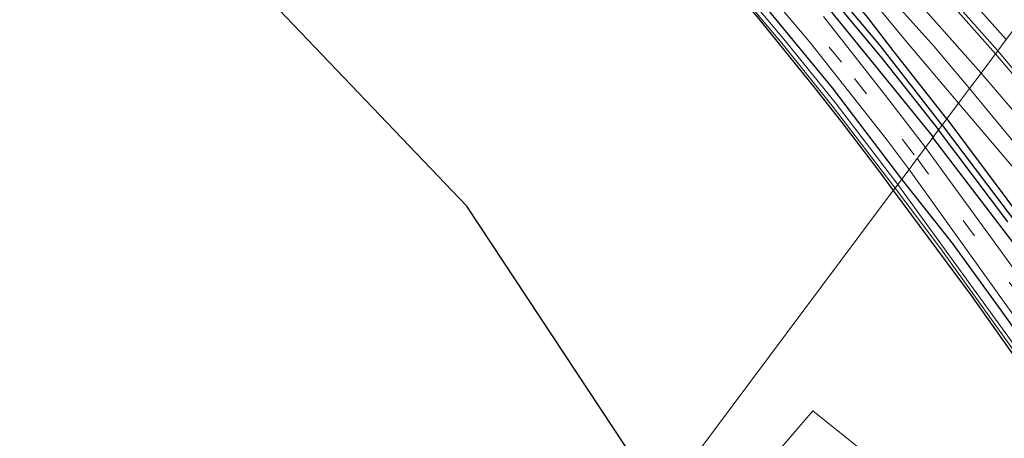
# Model space of a CAD drawing. Units: metres. Extents: x 170481 to 180003, y 362499 to 368752.
# Drawn here: x 171535 to 171689, y 367595 to 367660 of the extents above; entities that cross this region are included whole.
import ezdxf

# ---------------------------------------------------------------- set-up
doc = ezdxf.new("R2010")
doc.units = ezdxf.units.M
doc.linetypes.add('VW-3-9_STREEP', pattern=[12, 3, -9])
for name, color, linetype in [('B-ME-GR-BOMENRIJ-L-B1', 10, 'Continuous'), ('B-ME-GW-INSTEEKWATERGANG-L-B1', 10, 'Continuous'), ('B-ME-GW-WATERGANG-GREPPEL-L-B1', 10, 'Continuous'), ('B-ME-KG-KADASTRAAL-OPNAMEDTMGRENS-L-B1', 10, 'Continuous')]:
    doc.layers.add(name, color=color, linetype=linetype)
for name, color, linetype, lineweight in [('B-ME-GW-KRUINLIJN-L-B1', 93, 'Continuous', 18), ('B-ME-IE-GRASLAND-GV-B6', 93, 'Continuous', 18), ('B-ME-IE-GRONDWERKLIJN-GROND_INGERICHT-GV-B6', 253, 'Continuous', 18), ('B-ME-IE-HULPGEOMETRIE-L-B1', 53, 'Continuous', 18), ('B-ME-OG-WATER-GV-B6', 153, 'Continuous', 18), ('B-ME-VH-VERH_SOORT-BITUMEN-GV-B6', 8, 'IE-TERREINAFSCHEIDING-NATUURLIJK-HOUTWAL', 18), ('B-ME-VW-MARKERING-39STREEP-015-L-B1', 255, 'VW-3-9_STREEP', 18), ('B-ME-VW-MARKERING-STREEP-015-L-B1', 7, 'Continuous', 18)]:
    doc.layers.add(name, color=color, linetype=linetype, lineweight=lineweight)
doc.linetypes.add('IE-TERREINAFSCHEIDING-NATUURLIJK-HOUTWAL', pattern='A,7,-1.5,[67,NLCS.SHX,S=0.75,R=45,X=0,Y=0],-1.5,7,-1.5,[70,NLCS.SHX,S=0.75,R=0,X=0,Y=0],-1.5', length=20)

msp = doc.modelspace()

# ---------------------------------------------------------------- linework, layer by layer
at = {"layer": 'B-ME-GR-BOMENRIJ-L-B1'}
msp.add_line((171677.493, 367641.612, 29.931), (171691.268, 367623.548, 29.952), dxfattribs=at)
msp.add_polyline3d([(171617.911, 367710.946, 29.94), (171634.816, 367692.676, 29.945), (171654.351, 367670.327, 29.94), (171675.55, 367644.17, 29.936), (171677.59, 367641.691, 29.931)], dxfattribs=at)
at = {"layer": 'B-ME-GW-INSTEEKWATERGANG-L-B1'}
for points in [[(171386.889, 367903.63, 29.524), (171402.916, 367890.486, 29.529), (171431.331, 367867.603, 29.564), (171455.099, 367849.115, 29.564), (171489.405, 367822.638, 29.685), (171527.22, 367793.426, 29.779), (171537.248, 367785.558, 29.77), (171544.131, 367780.006, 29.788), (171553.009, 367772.683, 29.784), (171557.012, 367769.264, 29.788), (171567.504, 367760.199, 29.788), (171580.188, 367749.315, 29.784), (171588.628, 367741.822, 29.792), (171597.357, 367733.763, 29.86), (171603.82, 367727.507, 29.864), (171608.094, 367723.286, 29.846), (171613.375, 367717.8, 29.855), (171617.55, 367713.277, 29.855), (171622.215, 367707.674, 29.855), (171630.475, 367698.781, 29.86), (171644.461, 367683.348, 29.828), (171657.683, 367668.319, 29.819), (171669.818, 367653.739, 29.833), (171678.43, 367642.816, 29.833)], [(171672.691, 367635.133, 29.571), (171661.916, 367649.392, 29.57), (171651.917, 367661.518, 29.564), (171646.56, 367667.808, 29.564), (171639.942, 367675.658, 29.571), (171633.302, 367683.114, 29.548), (171625.36, 367691.724, 29.447), (171611.338, 367706.411, 29.419), (171600.01, 367717.984, 29.427), (171584.882, 367732.917, 29.477), (171571.925, 367745.648, 29.609), (171563.432, 367753.392, 29.389), (171551.806, 367763.067, 29.468), (171541.793, 367770.928, 29.485), (171535.745, 367775.797, 29.216), (171535.552, 367775.952, 29.214)], [(171568.871, 367745.033, 29.526), (171573.305, 367741.202, 29.533), (171580.212, 367734.584, 29.439), (171586.992, 367727.866, 29.318), (171595.887, 367718.852, 29.341), (171604.684, 367709.669, 29.341), (171614.966, 367699.347, 29.408), (171623.205, 367690.507, 29.497), (171632.417, 367680.643, 29.578), (171640.692, 367671.541, 29.56), (171650.373, 367660.182, 29.52), (171659.133, 367649.318, 29.587), (171663.228, 367644.207, 29.573), (171669.232, 367636.28, 29.605), (171671.377, 367633.375, 29.609)], [(171679.705, 367644.523, 29.949), (171671.498, 367654.965, 29.954), (171667.206, 367660.594, 29.962), (171661.207, 367667.597, 29.962), (171652.791, 367677.171, 29.962), (171644.461, 367686.82, 29.962), (171633.828, 367698.774, 29.962), (171624.135, 367709.189, 29.962), (171618.076, 367715.569, 29.962)], [(171679.705, 367644.523, 29.949), (171698.391, 367619.517, 29.96), (171714.016, 367596.911, 29.96), (171729.342, 367574.752, 30.086), (171742.262, 367555.628, 30.131), (171752.221, 367541.697, 30.158), (171755.208, 367537.259, 30.162), (171757.107, 367534.515, 30.162), (171760.644, 367529.897, 30.162), (171765.249, 367524.499, 30.162), (171774.553, 367513.626, 30.162), (171785.417, 367502.037, 30.171), (171793.944, 367493.567, 30.174)], [(171689.213, 367628.515, 30.014), (171678.43, 367642.816, 29.833)], [(171729.331, 367549.127, 30.023), (171729.984, 367548.845, 30.023), (171730.543, 367548.861, 30.023), (171731.026, 367549.152, 30.023), (171731.387, 367549.655, 30.023), (171731.484, 367550.301, 30.023), (171731.04, 367551.679, 30.023), (171720.688, 367567.94, 29.947), (171703.634, 367593.051, 29.822), (171688.798, 367613.881, 29.817), (171680.575, 367625.176, 29.817), (171672.691, 367635.133, 29.571)], [(171671.377, 367633.375, 29.609), (171683.525, 367617.041, 29.678), (171702.493, 367590.197, 29.678), (171709.934, 367579.736, 29.683)]]:
    msp.add_polyline3d(points, dxfattribs=at)
at = {"layer": 'B-ME-GW-KRUINLIJN-L-B1'}
for points in [[(171681.528, 367646.962, 31.35), (171673.534, 367656.45, 31.027), (171667.527, 367663.772, 30.92), (171658.986, 367673.704, 30.62), (171649.821, 367683.681, 30.486), (171643.462, 367690.398, 30.343), (171634.848, 367699.182, 30.124), (171626.113, 367707.673, 29.958), (171618.076, 367715.569, 29.962)], [(171638.384, 367711.313, 30.329), (171640.189, 367709.394, 30.414), (171644.413, 367704.931, 30.459), (171650.766, 367698.207, 30.607), (171658.417, 367690.454, 30.79), (171667.596, 367680.406, 31.032), (171677.705, 367669.563, 31.296), (171688.935, 367656.88, 31.739)], [(171692.759, 367633.796, 31.798), (171681.528, 367646.962, 31.35)]]:
    msp.add_polyline3d(points, dxfattribs=at)
at = {"layer": 'B-ME-GW-WATERGANG-GREPPEL-L-B1'}
for points in [[(171678.993, 367643.57, 29.302), (171669.312, 367655.972, 29.296), (171657.96, 367669.528, 29.3), (171653.657, 367674.346, 29.327), (171640.883, 367689.135, 29.323), (171632.437, 367698.425, 29.314), (171619.62, 367712.651, 29.314), (171610.954, 367721.83, 29.314), (171603.26, 367729.437, 29.35), (171591.004, 367740.719, 29.345), (171586.731, 367744.712, 29.345), (171578.811, 367751.721, 29.341), (171572.744, 367756.873, 29.332)], [(171678.993, 367643.57, 29.302), (171694.397, 367623.163, 29.311)]]:
    msp.add_polyline3d(points, dxfattribs=at)
at = {"layer": 'B-ME-IE-GRASLAND-GV-B6'}
for points in [[(171672.691, 367635.133, 29.571), (171672.488, 367634.862, 29.569), (171672.061, 367634.291, 28.862), (171662.35, 367647.08, 28.862), (171654.575, 367656.638, 28.92), (171646.587, 367666.183, 28.916), (171642.186, 367671.216, 28.907), (171636.384, 367677.844, 28.911), (171626.72, 367688.385, 28.911), (171620.549, 367695.06, 28.907), (171613.16, 367702.477, 28.911), (171599.313, 367716.82, 28.911), (171586.737, 367729.517, 28.938), (171576.661, 367739.4, 28.929), (171565.8, 367749.436, 28.926), (171566.626, 367750.354, 29.473), (171565.175, 367751.727, 29.477), (171564.335, 367750.789, 28.925), (171562.952, 367752.067, 28.925), (171553.968, 367759.628, 28.92), (171541.926, 367769.326, 28.92), (171527.628, 367780.755, 28.875)], [(171673.823, 367636.649, 29.864), (171672.996, 367635.541, 29.783), (171672.691, 367635.133, 29.571), (171661.916, 367649.392, 29.57), (171651.917, 367661.518, 29.564), (171646.56, 367667.808, 29.564), (171639.942, 367675.658, 29.571), (171633.302, 367683.114, 29.548), (171625.36, 367691.724, 29.447), (171611.338, 367706.411, 29.419), (171600.01, 367717.984, 29.427), (171584.882, 367732.917, 29.477), (171571.925, 367745.648, 29.609), (171563.432, 367753.392, 29.389), (171551.806, 367763.067, 29.468), (171541.793, 367770.928, 29.485), (171535.745, 367775.797, 29.216)], [(171535.745, 367775.797, 29.216), (171541.793, 367770.928, 29.485), (171551.806, 367763.067, 29.468), (171563.432, 367753.392, 29.389), (171571.925, 367745.648, 29.609), (171584.882, 367732.917, 29.477), (171600.01, 367717.984, 29.427), (171611.338, 367706.411, 29.419), (171625.36, 367691.724, 29.447), (171633.302, 367683.114, 29.548), (171639.942, 367675.658, 29.571), (171646.56, 367667.808, 29.564), (171651.917, 367661.518, 29.564), (171661.916, 367649.392, 29.57), (171672.691, 367635.133, 29.571)], [(171544.134, 367771.588, 29.636), (171550.255, 367766.573, 29.636), (171555.579, 367762.094, 29.636), (171559.666, 367758.462, 29.645), (171563.973, 367754.772, 29.685), (171567.11, 367752.143, 29.685), (171571.523, 367748.074, 29.681), (171575.288, 367744.577, 29.672), (171579.198, 367740.88, 29.766), (171582.726, 367737.325, 29.739), (171591.854, 367728.572, 29.721), (171603.159, 367717.384, 29.73), (171613.346, 367706.962, 29.73), (171622.737, 367697.044, 29.725), (171632.32, 367686.286, 29.792), (171647.886, 367668.902, 29.766), (171658.39, 367656.513, 29.716), (171670.395, 367641.224, 29.864), (171673.823, 367636.649, 29.864)], [(171681.528, 367646.962, 31.35), (171679.705, 367644.523, 29.949), (171671.498, 367654.965, 29.954), (171667.206, 367660.594, 29.962), (171661.207, 367667.597, 29.962), (171652.791, 367677.171, 29.962), (171644.461, 367686.82, 29.962), (171633.828, 367698.774, 29.962), (171624.135, 367709.189, 29.962), (171618.076, 367715.569, 29.962), (171626.113, 367707.673, 29.958), (171634.848, 367699.182, 30.124), (171643.462, 367690.398, 30.343), (171649.821, 367683.681, 30.486), (171658.986, 367673.704, 30.62), (171667.527, 367663.772, 30.92), (171673.534, 367656.45, 31.027), (171681.528, 367646.962, 31.35)], [(171692.576, 367661.754, 29.868), (171688.935, 367656.88, 31.739), (171677.705, 367669.563, 31.296), (171667.596, 367680.406, 31.032), (171658.417, 367690.454, 30.79), (171650.766, 367698.207, 30.607), (171644.413, 367704.931, 30.459), (171640.189, 367709.394, 30.414), (171638.384, 367711.313, 30.329), (171643.778, 367706.58, 30.141), (171647.702, 367702.726, 30.141), (171654.218, 367696.724, 30.141), (171661.72, 367689.492, 30.141), (171665.98, 367685.422, 30.141), (171671.186, 367681.309, 29.945), (171672.716, 367680.387, 29.775), (171673.405, 367679.719, 29.764), (171677.993, 367675.272, 29.761), (171679.743, 367673.643, 29.761), (171680.366, 367673.064, 29.761), (171688.338, 367665.847, 29.81), (171692.576, 367661.754, 29.868)], [(171677.705, 367669.563, 31.296), (171688.935, 367656.88, 31.739), (171687.65, 367655.159, 31.865), (171673.498, 367671.104, 31.439)], [(171657.96, 367669.528, 29.3), (171669.312, 367655.972, 29.296), (171678.993, 367643.57, 29.302), (171678.43, 367642.816, 29.833), (171669.818, 367653.739, 29.833), (171657.683, 367668.319, 29.819)], [(171667.206, 367660.594, 29.962), (171671.498, 367654.965, 29.954), (171679.705, 367644.523, 29.949), (171678.993, 367643.57, 29.302), (171669.312, 367655.972, 29.296), (171657.96, 367669.528, 29.3)], [(171657.683, 367668.319, 29.819), (171669.818, 367653.739, 29.833), (171678.43, 367642.816, 29.833), (171676.379, 367640.07, 29.891), (171670.136, 367648.183, 29.918), (171660.499, 367660.498, 29.828)], [(171646.174, 367665.684, 28.844), (171654.276, 367656.006, 28.875), (171662.062, 367646.309, 28.871), (171671.648, 367633.737, 28.864), (171671.377, 367633.375, 29.609), (171669.232, 367636.28, 29.605), (171663.228, 367644.207, 29.573), (171659.133, 367649.318, 29.587), (171650.373, 367660.182, 29.52)], [(171670.729, 367663.673, 31.161), (171677.741, 367655.822, 31.345), (171683.256, 367649.277, 31.617), (171681.528, 367646.962, 31.35), (171673.534, 367656.45, 31.027), (171667.527, 367663.772, 30.92)], [(171704.605, 367634.773, 32.538), (171687.65, 367655.159, 31.865), (171688.935, 367656.88, 31.739)], [(171692.759, 367633.796, 31.798), (171681.528, 367646.962, 31.35), (171683.256, 367649.277, 31.617)], [(171683.256, 367649.277, 31.617), (171697.258, 367632.294, 32.183)], [(171698.391, 367619.517, 29.96), (171679.705, 367644.523, 29.949), (171681.528, 367646.962, 31.35)], [(171681.528, 367646.962, 31.35), (171692.759, 367633.796, 31.798)], [(171689.213, 367628.515, 30.014), (171678.43, 367642.816, 29.833), (171678.993, 367643.57, 29.302)], [(171694.397, 367623.163, 29.311), (171678.993, 367643.57, 29.302), (171679.705, 367644.523, 29.949)], [(171678.993, 367643.57, 29.302), (171694.397, 367623.163, 29.311)], [(171679.705, 367644.523, 29.949), (171698.391, 367619.517, 29.96)], [(171706.764, 367598.355, 29.983), (171676.379, 367640.07, 29.891), (171678.43, 367642.816, 29.833)], [(171678.43, 367642.816, 29.833), (171689.213, 367628.515, 30.014)], [(171673.823, 367636.649, 29.864), (171716.421, 367577.213, 30.055), (171731.208, 367555.367, 29.983), (171732.339, 367553.397, 30.055), (171732.784, 367551.222, 30.005), (171732.686, 367550.017, 30.077), (171732.45, 367549.239, 30.207), (171731.931, 367548.001, 30.211), (171731.133, 367546.835, 30.211), (171730.587, 367546.098, 30.214), (171729.331, 367549.127, 30.023), (171729.984, 367548.845, 30.023), (171730.543, 367548.861, 30.023), (171731.026, 367549.152, 30.023), (171731.387, 367549.655, 30.023), (171731.484, 367550.301, 30.023), (171731.04, 367551.679, 30.023), (171720.688, 367567.94, 29.947), (171703.634, 367593.051, 29.822), (171688.798, 367613.881, 29.817), (171680.575, 367625.176, 29.817), (171672.691, 367635.133, 29.571), (171672.996, 367635.541, 29.783), (171673.823, 367636.649, 29.864)], [(171700.57, 367594.991, 28.916), (171672.061, 367634.291, 28.862), (171672.488, 367634.862, 29.569), (171672.691, 367635.133, 29.571)], [(171672.691, 367635.133, 29.571), (171680.575, 367625.176, 29.817), (171688.798, 367613.881, 29.817)], [(171702.493, 367590.197, 29.678), (171683.525, 367617.041, 29.678), (171671.377, 367633.375, 29.609), (171671.648, 367633.737, 28.864), (171678.789, 367624.295, 28.912), (171697.311, 367598.415, 28.912)]]:
    msp.add_polyline3d(points, dxfattribs=at)
at = {"layer": 'B-ME-IE-GRONDWERKLIJN-GROND_INGERICHT-GV-B6'}
for points in [[(171671.377, 367633.375, 29.609), (171635.293, 367585.067, 29.618), (171604.966, 367630.921, 29.527), (171552.027, 367686.409, 29.53), (171534.357, 367700.821, 29.403), (171553.354, 367726.57, 29.555), (171568.871, 367745.033, 29.526), (171573.305, 367741.202, 29.533), (171580.212, 367734.584, 29.439), (171586.992, 367727.866, 29.318), (171595.887, 367718.852, 29.341), (171604.684, 367709.669, 29.341), (171614.966, 367699.347, 29.408), (171623.205, 367690.507, 29.497), (171632.417, 367680.643, 29.578), (171640.692, 367671.541, 29.56), (171650.373, 367660.182, 29.52), (171659.133, 367649.318, 29.587), (171663.228, 367644.207, 29.573), (171669.232, 367636.28, 29.605), (171671.377, 367633.375, 29.609)], [(171671.377, 367633.375, 29.609), (171683.525, 367617.041, 29.678), (171702.493, 367590.197, 29.678), (171709.934, 367579.736, 29.683), (171685.408, 367555.491, 30.122), (171663.441, 367572.498, 29.974), (171674.56, 367586.47, 29.947), (171658.87, 367599.045, 29.647), (171630.821, 367566.355, 29.774), (171635.293, 367585.067, 29.618), (171671.377, 367633.375, 29.609)], [(171658.87, 367599.045, 29.647), (171674.56, 367586.47, 29.947), (171663.441, 367572.498, 29.974), (171685.408, 367555.491, 30.122), (171709.934, 367579.736, 29.683), (171710.287, 367579.24, 29.683), (171720.577, 367563.623, 29.754), (171729.331, 367549.127, 30.023), (171730.587, 367546.098, 30.214), (171733.151, 367542.886, 30.113), (171736.709, 367539.349, 29.777), (171721.184, 367520.853, 29.938), (171698.258, 367493.411, 29.737), (171680.04, 367513.433, 30.193), (171681.98, 367516.094, 30.194), (171649.248, 367565.136, 30.045), (171640.487, 367554.951, 30.086), (171630.162, 367563.522, 30.129), (171630.821, 367566.355, 29.774), (171658.87, 367599.045, 29.647)]]:
    msp.add_polyline3d(points, dxfattribs=at)
at = {"layer": 'B-ME-IE-HULPGEOMETRIE-L-B1'}
msp.add_polyline3d([(171635.293, 367585.067, 29.618), (171671.377, 367633.375, 29.609), (171671.648, 367633.737, 28.864), (171672.061, 367634.291, 28.862), (171672.488, 367634.862, 29.569), (171672.691, 367635.133, 29.571), (171672.996, 367635.541, 29.783), (171673.823, 367636.649, 29.864), (171675.087, 367638.342, 29.978), (171676.379, 367640.07, 29.891), (171678.43, 367642.816, 29.833), (171678.993, 367643.57, 29.302), (171679.705, 367644.523, 29.949), (171681.528, 367646.962, 31.35), (171683.256, 367649.277, 31.617), (171685.044, 367651.671, 31.729), (171687.265, 367654.645, 31.82), (171687.65, 367655.159, 31.865), (171688.935, 367656.88, 31.739)], dxfattribs=at)
at = {"layer": 'B-ME-KG-KADASTRAAL-OPNAMEDTMGRENS-L-B1'}
msp.add_polyline3d([(171635.293, 367585.067, 29.618), (171604.966, 367630.921, 29.527), (171552.027, 367686.409, 29.53), (171534.357, 367700.821, 29.403), (171529.29, 367705.13, 29.256), (171508.31, 367722.183, 28.911), (171504.719, 367724.954, 28.904)], dxfattribs=at)
at = {"layer": 'B-ME-OG-WATER-GV-B6'}
for points in [[(171672.061, 367634.291, 28.862), (171671.648, 367633.737, 28.864), (171662.062, 367646.309, 28.871), (171654.276, 367656.006, 28.875), (171646.174, 367665.684, 28.844), (171630.529, 367683.348, 28.849), (171619.639, 367695.187, 28.849), (171607.27, 367707.772, 28.849), (171600.051, 367715.205, 28.849), (171591.234, 367724.003, 28.849), (171583.611, 367731.732, 28.849), (171574.993, 367739.931, 28.849), (171569.734, 367744.859, 28.849), (171566.062, 367748.165, 28.849), (171565.284, 367748.869, 28.849), (171563.794, 367750.215, 28.849), (171561.543, 367752.25, 28.849), (171559.082, 367754.239, 28.849), (171556.223, 367756.693, 28.849), (171546.067, 367764.913, 28.849), (171524.766, 367782.003, 28.849)], [(171527.628, 367780.755, 28.875), (171541.926, 367769.326, 28.92), (171553.968, 367759.628, 28.92), (171562.952, 367752.067, 28.925), (171564.335, 367750.789, 28.925), (171565.8, 367749.436, 28.926), (171576.661, 367739.4, 28.929), (171586.737, 367729.517, 28.938), (171599.313, 367716.82, 28.911), (171613.16, 367702.477, 28.911), (171620.549, 367695.06, 28.907), (171626.72, 367688.385, 28.911), (171636.384, 367677.844, 28.911), (171642.186, 367671.216, 28.907), (171646.587, 367666.183, 28.916), (171654.575, 367656.638, 28.92), (171662.35, 367647.08, 28.862), (171672.061, 367634.291, 28.862)], [(171671.648, 367633.737, 28.864), (171672.061, 367634.291, 28.862), (171700.57, 367594.991, 28.916), (171711.141, 367580.026, 28.916), (171730.406, 367550.14, 28.916), (171730.532, 367549.606, 28.916), (171730.406, 367549.263, 28.916), (171730.137, 367549.124, 28.916), (171729.993, 367549.217, 28.912), (171729.748, 367549.427, 28.912), (171727.943, 367552.436, 28.912), (171710.673, 367579.446, 28.912), (171706.126, 367586.482, 28.912), (171697.311, 367598.415, 28.912), (171678.789, 367624.295, 28.912), (171671.648, 367633.737, 28.864)]]:
    msp.add_polyline3d(points, dxfattribs=at)
at = {"layer": 'B-ME-VH-VERH_SOORT-BITUMEN-GV-B6'}
for points in [[(171673.498, 367671.104, 31.439), (171687.65, 367655.159, 31.865), (171687.265, 367654.645, 31.82), (171685.044, 367651.671, 31.729), (171683.256, 367649.277, 31.617), (171677.741, 367655.822, 31.345), (171670.729, 367663.673, 31.161)], [(171660.499, 367660.498, 29.828), (171670.136, 367648.183, 29.918), (171676.379, 367640.07, 29.891), (171675.087, 367638.342, 29.978), (171673.823, 367636.649, 29.864), (171670.395, 367641.224, 29.864), (171658.39, 367656.513, 29.716), (171647.886, 367668.902, 29.766)], [(171697.258, 367632.294, 32.183), (171683.256, 367649.277, 31.617), (171685.044, 367651.671, 31.729), (171687.265, 367654.645, 31.82), (171687.65, 367655.159, 31.865)], [(171687.65, 367655.159, 31.865), (171704.605, 367634.773, 32.538)], [(171716.421, 367577.213, 30.055), (171673.823, 367636.649, 29.864), (171675.087, 367638.342, 29.978), (171676.379, 367640.07, 29.891)], [(171676.379, 367640.07, 29.891), (171706.764, 367598.355, 29.983)]]:
    msp.add_polyline3d(points, dxfattribs=at)
at = {"layer": 'B-ME-VW-MARKERING-39STREEP-015-L-B1'}
for points in [[(171446.596, 367850.598, 29.564), (171475.124, 367828.421, 29.569), (171515.303, 367797.061, 29.676), (171527.249, 367787.657, 29.694), (171534.125, 367782.186, 29.734), (171543.331, 367774.723, 29.734), (171550.555, 367768.638, 29.734), (171557.329, 367762.966, 29.734), (171564.089, 367757.121, 29.734), (171570.928, 367751.062, 29.739), (171575.469, 367746.896, 29.757), (171581.832, 367740.966, 29.842), (171603.494, 367719.875, 29.846), (171616.098, 367706.824, 29.797), (171624.248, 367698.222, 29.815), (171632.416, 367689.413, 29.815), (171638.114, 367682.994, 29.846), (171644.136, 367676.234, 29.851), (171653.851, 367665.023, 29.882), (171665.356, 367650.811, 29.922), (171672.824, 367641.323, 29.989), (171675.087, 367638.342, 29.978)], [(171675.087, 367638.342, 29.978), (171692.608, 367614.765, 30.032)]]:
    msp.add_polyline3d(points, dxfattribs=at)
at = {"layer": 'B-ME-VW-MARKERING-STREEP-015-L-B1'}
for points in [[(171390.799, 367908.507, 29.82), (171403.523, 367897.883, 29.855), (171427.162, 367878.136, 29.864), (171432.056, 367874.019, 29.869), (171448.815, 367860.969, 29.864), (171489.426, 367829.525, 29.976), (171529.528, 367798.508, 30.11), (171541.8, 367788.936, 30.115), (171548.572, 367783.454, 30.11), (171555.391, 367777.941, 30.119), (171566.829, 367768.498, 30.115), (171577.115, 367759.796, 30.115), (171584.878, 367753.179, 30.115), (171592.005, 367746.923, 30.115), (171598.355, 367741.279, 30.115), (171604.909, 367735.282, 30.115), (171613.146, 367727.524, 30.191), (171619.568, 367721.31, 30.217), (171626.278, 367714.743, 30.159), (171636.848, 367704.174, 30.347), (171648.263, 367692.25, 30.544), (171655.014, 367685.056, 30.723), (171669.774, 367668.907, 31.175), (171685.044, 367651.671, 31.729)], [(171557.203, 367781.878, 30.15), (171565.983, 367774.749, 30.146), (171573.073, 367768.789, 30.124), (171577.499, 367765.025, 30.124), (171582.271, 367760.874, 30.124), (171587.921, 367755.89, 30.124), (171593.415, 367750.842, 30.092), (171599.549, 367745.187, 30.115), (171604.601, 367740.489, 30.191), (171611.07, 367734.476, 30.128), (171619.913, 367726.029, 30.173), (171625.529, 367720.559, 30.173), (171630.438, 367715.71, 30.244), (171634.041, 367712.188, 30.298), (171639.446, 367706.698, 30.383), (171645.852, 367700.094, 30.531), (171656.308, 367688.986, 30.835), (171672.737, 367671.09, 31.331), (171687.265, 367654.645, 31.82)], [(171687.265, 367654.645, 31.82), (171694.901, 367645.671, 32.134)], [(171685.044, 367651.671, 31.729), (171691.569, 367644.085, 32.085)]]:
    msp.add_polyline3d(points, dxfattribs=at)

doc.saveas('drawing.dxf')
